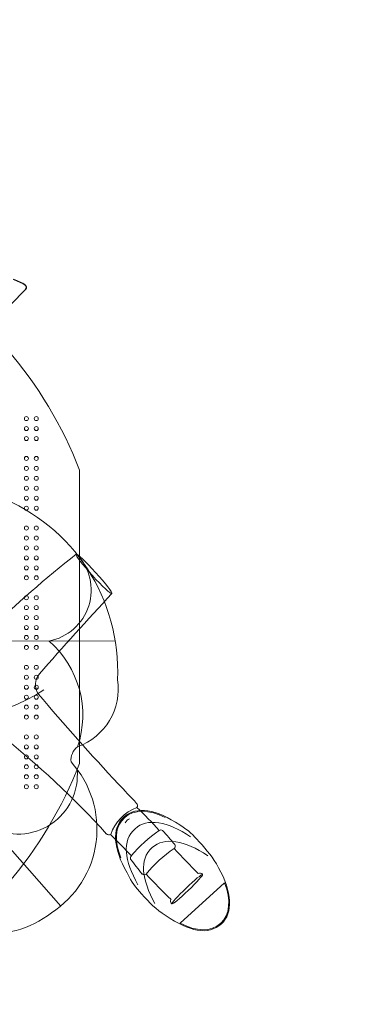
# Model space of a CAD drawing. Units: millimetres. Extents: x 308188 to 338939, y -9883 to 15453.
# Drawn here: x 322132 to 322841, y 2186 to 4165 of the extents above; entities that cross this region are included whole.
import ezdxf

# ---------------------------------------------------------------- set-up
doc = ezdxf.new("R2010")
doc.units = ezdxf.units.MM
doc.header["$LTSCALE"] = 30
doc.layers.add('InterSystem-dimension', color=7, linetype='Continuous', lineweight=5)
doc.layers.add('InterSystem-drawing', color=7, linetype='Continuous', lineweight=9)
doc.styles.add('arial', font='arial.ttf')
doc.dimstyles.new('IS_1-50(mm)', dxfattribs={"dimtxt": 100, "dimasz": 100, "dimexe": 10, "dimexo": 50, "dimgap": 10, "dimtad": 1, "dimdec": 0, "dimrnd": 10, "dimzin": 0, "dimtxsty": 'arial', "dimcen": 100, "dimclrd": 256, "dimclre": 256, "dimclrt": 256, "dimadec": 1, "dimazin": 0, "dimtfac": 1, "dimtdec": 0, "dimtmove": 0, "dimatfit": 3, "dimfxl": 1, "dimtolj": 1, "dimtzin": 0, "dimlwd": -1, "dimlwe": -1, "dimarcsym": 0})

# ---------------------------------------------------------------- blocks, each defined once
blk = doc.blocks.new('*D1')
at = {"layer": 'Defpoints', "color": 0, "transparency": 16777216}
for p in [(321430.9, 8412.9), (312471.9, -5976.1), (325194.6, -5976.1)]:
    blk.add_point(p, dxfattribs=at)
at = {"layer": 'InterSystem-dimension', "transparency": 16777216}
for p, q in [((321380.9, 8412.9), (312461.9, 8412.9)), ((312471.9, 8312.9), (312471.9, -5876.1)), ((325144.6, -5976.1), (312461.9, -5976.1))]:
    blk.add_line(p, q, dxfattribs=at)
for points in [[(312455.2, 8312.9), (312488.6, 8312.9), (312471.9, 8412.9)], [(312455.2, -5876.1), (312488.6, -5876.1), (312471.9, -5976.1)]]:
    blk.add_solid(points, dxfattribs=at)
at = {"layer": 'InterSystem-dimension', "transparency": 16777216, "insert": (312410.8, 1218.4), "char_height": 100, "attachment_point": 5, "rotation": 90, "style": 'arial'}
blk.add_mtext('\\A1;14390', dxfattribs=at)
blk = doc.blocks.new('*D2')
at = {"layer": 'Defpoints', "color": 0, "transparency": 16777216}
for p in [(330336.6, 9099.1), (313533.3, 3023.4), (330336.6, -386.8)]:
    blk.add_point(p, dxfattribs=at)
at = {"layer": 'InterSystem-dimension', "transparency": 16777216}
for p, q in [((313533.3, 3073.4), (313533.3, 9109.1)), ((330336.6, -336.8), (330336.6, 9109.1)), ((313633.3, 9099.1), (330236.6, 9099.1))]:
    blk.add_line(p, q, dxfattribs=at)
for points in [[(313633.3, 9115.7), (313633.3, 9082.4), (313533.3, 9099.1)], [(330236.6, 9115.7), (330236.6, 9082.4), (330336.6, 9099.1)]]:
    blk.add_solid(points, dxfattribs=at)
at = {"layer": 'InterSystem-dimension', "transparency": 16777216, "insert": (321935, 9160.1), "char_height": 100, "attachment_point": 5, "style": 'arial'}
blk.add_mtext('\\A1;16800', dxfattribs=at)
blk = doc.blocks.new('*D3')
at = {"layer": 'Defpoints', "color": 0, "transparency": 16777216}
for p in [(319062.5, 7306.6), (325194.6, -4376.1), (331362, -4376.1)]:
    blk.add_point(p, dxfattribs=at)
at = {"layer": 'InterSystem-dimension', "transparency": 16777216}
for p, q in [((319112.5, 7306.6), (331372, 7306.6)), ((331362, 7206.6), (331362, -4276.1)), ((325244.6, -4376.1), (331372, -4376.1))]:
    blk.add_line(p, q, dxfattribs=at)
for points in [[(331345.3, 7206.6), (331378.7, 7206.6), (331362, 7306.6)], [(331345.3, -4276.1), (331378.7, -4276.1), (331362, -4376.1)]]:
    blk.add_solid(points, dxfattribs=at)
at = {"layer": 'InterSystem-dimension', "transparency": 16777216, "insert": (331300.9, 1465.3), "char_height": 100, "attachment_point": 5, "rotation": 90, "style": 'arial'}
blk.add_mtext('\\A1;11680', dxfattribs=at)
blk = doc.blocks.new('*D4')
at = {"layer": 'Defpoints', "color": 0, "transparency": 16777216}
for p in [(315528, 3064.2), (328336.6, -386.8), (328336.6, -6834.7)]:
    blk.add_point(p, dxfattribs=at)
at = {"layer": 'InterSystem-dimension', "transparency": 16777216}
for p, q in [((315528, 3014.2), (315528, -6844.7)), ((328336.6, -436.8), (328336.6, -6844.7)), ((315628, -6834.7), (328236.6, -6834.7))]:
    blk.add_line(p, q, dxfattribs=at)
for points in [[(315628, -6818), (315628, -6851.3), (315528, -6834.7)], [(328236.6, -6818), (328236.6, -6851.3), (328336.6, -6834.7)]]:
    blk.add_solid(points, dxfattribs=at)
at = {"layer": 'InterSystem-dimension', "transparency": 16777216, "insert": (321932.3, -6773.6), "char_height": 100, "attachment_point": 5, "style": 'arial'}
blk.add_mtext('\\A1;12810', dxfattribs=at)

msp = doc.modelspace()

# ---------------------------------------------------------------- linework, layer by layer
at = {"layer": 'InterSystem-drawing', "lineweight": -2}
msp.add_line((322113.8, 3591.6), (322144.7, 3623.2), dxfattribs=at)
at = {"layer": 'InterSystem-drawing'}
for p, q in [((322252.6, 3259.7), (322252.6, 2669.7)), ((321745.4, 2916.7), (322324.5, 2915.7)), ((322214.6, 2383), (321926.6, 2710.6))]:
    msp.add_line(p, q, dxfattribs=at)
at = {"layer": 'InterSystem-drawing', "lineweight": 5}
for centre in [(322145.6, 3363), (322165.6, 3363), (322145.6, 3343), (322165.6, 3343), (322145.6, 3323), (322165.6, 3323), (322145.6, 3283), (322165.6, 3283), (322145.6, 3263), (322165.6, 3263), (322145.6, 3243), (322165.6, 3243), (322145.6, 3223), (322165.6, 3223), (322145.6, 3203), (322165.6, 3203), (322145.6, 3183), (322165.6, 3183), (322145.6, 3143), (322165.6, 3143), (322145.6, 3123), (322165.6, 3123), (322145.6, 3103), (322165.6, 3103), (322145.6, 3083), (322165.6, 3083), (322145.6, 3063), (322165.6, 3063), (322145.6, 3043), (322165.6, 3043), (322145.6, 3003), (322165.6, 3003), (322145.6, 2983), (322165.6, 2983), (322145.6, 2963), (322165.6, 2963), (322145.6, 2943), (322165.6, 2943), (322145.6, 2923), (322165.6, 2923), (322145.6, 2903), (322165.6, 2903), (322145.6, 2863), (322165.6, 2863), (322145.6, 2843), (322165.6, 2843), (322145.6, 2823), (322165.6, 2823), (322145.6, 2803), (322165.6, 2803), (322145.6, 2783), (322165.6, 2783), (322145.6, 2763), (322165.6, 2763), (322145.6, 2723), (322165.6, 2723), (322145.6, 2703), (322165.6, 2703), (322145.6, 2683), (322165.6, 2683), (322145.6, 2663), (322165.6, 2663), (322145.6, 2643), (322165.6, 2643), (322145.6, 2623), (322165.6, 2623)]:
    msp.add_circle(centre, 4, dxfattribs=at)
at = {"layer": 'InterSystem-drawing', "lineweight": -2}
for centre, radius, start, end in [((322090.5, 3551.4), 95.8, 56.1263, 72.0599), ((322141.1, 3626.7), 5, 315.1439, 56.8975)]:
    msp.add_arc(centre, radius, start, end, dxfattribs=at)
at = {"layer": 'InterSystem-drawing'}
for centre, radius, start, end in [((321487.2, 2964.7), 820.2, 21.0786, 40.9477), ((321953, 2855.6), 376.3, 357.357, 140.0824), ((323634.6, 1324.8), 2246.5, 128.1927, 134.1743), ((322171.7, 3018.4), 104.3, 280.6448, 44.047), ((326628.3, -1026.5), 5906.3, 136.8735, 138.98393), ((322061.2, 2766.6), 197.9, 341.3194, 49.0082), ((322197.6, 2828.1), 33.7, 140.02, 213.2227), ((322206.6, 2819.6), 123.7, 289.8487, 8.6635), ((321973.6, 3134.8), 378.7, 254.9341, 303.1826), ((326312.8, 6330.8), 5437.5, 220.3584, 222.9188), ((320915.4, 1256.8), 1884.7, 42.4092, 51.3739), ((322268.7, 2676.5), 33.4, 126.9885, 186.0965), ((322086.6, 2537.9), 201, 302.9353, 42.2113), ((322129, 2646.9), 119.2, 241.8082, 5.3924), ((321487.2, 2964.7), 820.2, 319.0523, 338.9213), ((320451.8, 813.5), 2612.2, 42.8353, 44.0003), ((322398.5, 2498.8), 87.9, 110.2399, 161.4465), ((322361.3, 2584.9), 7.64, 332.6821, 37.24), ((321619.2, 1810.1), 1075, 42.415, 45.8432), ((322360.1, 2542.3), 17.7, 112.4595, 152.0711), ((322576.2, 2300), 286.4, 124.7902, 140.0398), ((322416.3, 2528.9), 7.16, 63.1238, 118.6466), ((321371.2, 1606.3), 1400.7, 40.001, 41.546), ((322311.9, 2533.8), 7.64, 230.0581, 294.6159), ((321619.2, 1810.1), 999, 42.415, 45.8432), ((322567.6, 2305.7), 229.6, 122.9059, 141.9631), ((322437.2, 2503.5), 7.62, 317.8699, 24.6157), ((323271.3, 3255.8), 1122.4, 222.4345, 225.9858), ((322362.2, 2479.3), 7.16, 139.8621, 195.3849), ((323474.5, 3319.6), 1400.7, 216.9627, 218.5077), ((322382.9, 2453.7), 7.62, 233.893, 300.6387), ((323271.3, 3255.8), 1198.4, 222.4345, 225.8461), ((322494.5, 2442.4), 6.9, 37.2476, 116.8026), ((322072.4, 2528.6), 201.6, 216.935, 307.7897), ((322442.5, 2392.5), 6.9, 150.4955, 230.0505)]:
    msp.add_arc(centre, radius, start, end, dxfattribs=at)
for centre, major_axis, ratio in [((322281.6, 3050.8), (36.1, -39.6), 0.083762), ((322469.1, 2416.9), (31, 29.6), 0.074847)]:
    msp.add_ellipse(centre, major_axis=major_axis, ratio=ratio, dxfattribs=at)
at = {"layer": 'InterSystem-drawing', "lineweight": 0}
for points in [[(322342.4, 2562.6), (322366.3, 2584.3), (322408.3, 2577.5), (322454.1, 2546.1)], [(322425, 2560.9), (322392.6, 2578), (322361, 2577.3), (322343.4, 2561.3)], [(322348, 2450), (322321.2, 2498.5), (322315.5, 2538.1), (322342.4, 2562.6)], [(322343.4, 2561.3), (322323.2, 2542.8), (322321.9, 2513.8), (322335.8, 2479.9)], [(322364.2, 2538.6), (322388.1, 2560.3), (322430.1, 2553.5), (322475.9, 2522.1)], [(322369.8, 2426), (322343, 2474.5), (322337.3, 2514.1), (322364.2, 2538.6)], [(322454.1, 2546.1), (322473, 2534.7), (322480.6, 2526.1), (322493, 2512.5)], [(322398.6, 2500.7), (322422.6, 2522.4), (322464.6, 2515.6), (322510.4, 2484.2)], [(322404.3, 2388.1), (322377.5, 2436.6), (322371.8, 2476.2), (322398.6, 2500.7)], [(322493, 2512.5), (322509.6, 2494.3), (322520.4, 2481.5), (322532.2, 2460.1)], [(322538, 2347.3), (322561.9, 2369.1), (322559.1, 2411.5), (322532.2, 2460.1)], [(322348, 2450), (322357.2, 2429.5), (322365, 2421), (322377.3, 2407.4)], [(322455.1, 2348.7), (322455.1, 2348.7), (322544.2, 2429.7), (322544.2, 2429.7)], [(322544.2, 2429.7), (322558.1, 2395.9), (322554.4, 2364.5), (322536.8, 2348.5)], [(322377.3, 2407.4), (322393.9, 2389.2), (322405.6, 2377.1), (322426.5, 2363.6)], [(322426.5, 2363.6), (322472.2, 2332.4), (322511.1, 2322.9), (322538, 2347.3)], [(322536.8, 2348.5), (322516.5, 2330.1), (322487.4, 2331.6), (322455.1, 2348.7)]]:
    msp.add_open_spline(points, degree=3, dxfattribs=at)

# ---------------------------------------------------------------- dimensions: what is measured, and where the dimension line sits
at = {"layer": 'InterSystem-dimension'}
for base, p1, p2, picture, middle in [((330336.6, 9099.1), (313533.3, 3023.4), (330336.6, -386.8), '*D2', (321935, 9160.1)), ((328336.6, -6834.7), (315528, 3064.2), (328336.6, -386.8), '*D4', (321932.3, -6773.6))]:
    dim = msp.add_linear_dim(base=base, p1=p1, p2=p2, dimstyle='IS_1-50(mm)', dxfattribs=at)
    dim.commit()
    dim.dimension.update_dxf_attribs({"geometry": picture, "text_midpoint": middle})
for base, p1, p2, picture, middle in [((312471.9, -5976.1), (321430.9, 8412.9), (325194.6, -5976.1), '*D1', (312410.8, 1218.4)), ((331362, -4376.1), (319062.5, 7306.6), (325194.6, -4376.1), '*D3', (331300.9, 1465.3))]:
    dim = msp.add_linear_dim(base=base, p1=p1, p2=p2, angle=90, dimstyle='IS_1-50(mm)', dxfattribs=at)
    dim.commit()
    dim.dimension.update_dxf_attribs({"geometry": picture, "text_midpoint": middle})

doc.saveas('drawing.dxf')
